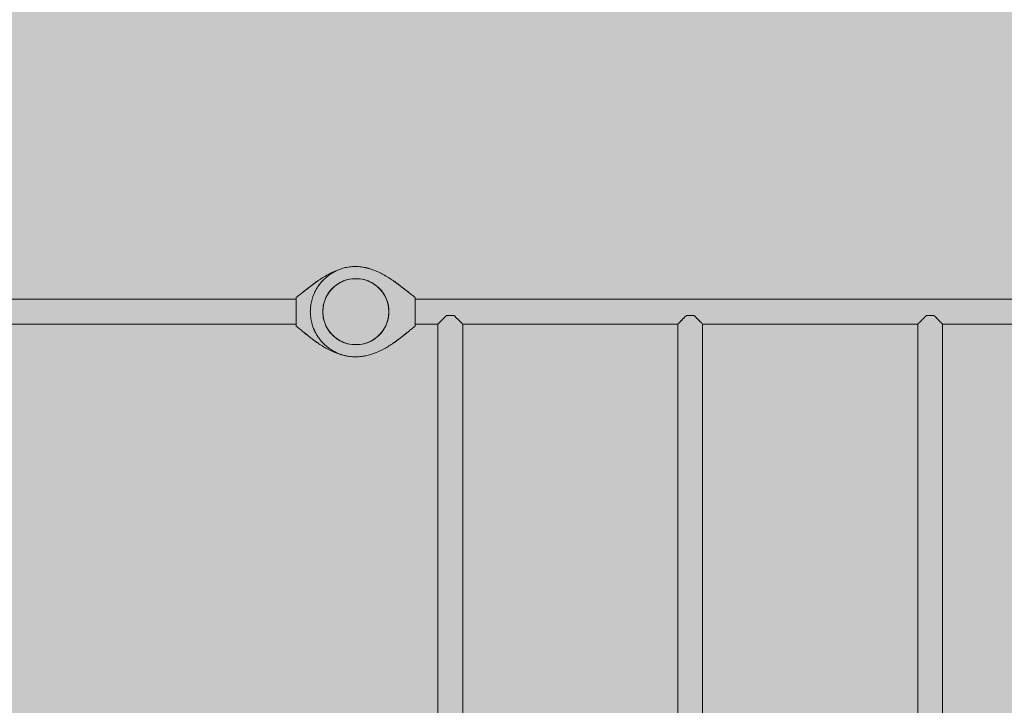
# Model space of a CAD drawing. Units: inches. Extents: x 513 to 661, y -664 to -518.
# Drawn here: x 555 to 561, y -581 to -577 of the extents above; entities that cross this region are included whole.
import ezdxf

# ---------------------------------------------------------------- set-up
doc = ezdxf.new("R2010")
doc.units = ezdxf.units.IN
doc.header["$MEASUREMENT"] = 0
doc.layers.add('_U+0421_U+043B_U+043E_U+0439 1', color=7, linetype='Continuous')

# ---------------------------------------------------------------- blocks, each defined once
blk = doc.blocks.new('block 93')
at = {"layer": '_U+0421_U+043B_U+043E_U+0439 1', "color": 250, "lineweight": 9, "true_color": 0x231f20}
for points in [[(556.9654, -578.7246), (556.9739, -578.7176)], [(556.9739, -578.7176), (556.9824, -578.7105)], [(556.9824, -578.7105), (556.9917, -578.7046)], [(556.9917, -578.7046), (557.001, -578.6987)], [(557.001, -578.6987), (557.011, -578.694)], [(557.011, -578.694), (557.021, -578.6893)], [(557.021, -578.6893), (557.0315, -578.6859)], [(557.0315, -578.6859), (557.042, -578.6825)], [(557.042, -578.6825), (557.0528, -578.6805)], [(557.0528, -578.6805), (557.0636, -578.6784)], [(557.0856, -578.677), (557.0636, -578.6784)], [(557.0856, -578.677), (557.0966, -578.6777)], [(557.0966, -578.6777), (557.1077, -578.6784)], [(557.1077, -578.6784), (557.1185, -578.6805)], [(557.1185, -578.6805), (557.1293, -578.6825)], [(557.1293, -578.6825), (557.1398, -578.6859)], [(557.1398, -578.6859), (557.1503, -578.6893)], [(557.1503, -578.6893), (557.1603, -578.694)], [(557.1603, -578.694), (557.1702, -578.6987)], [(557.1702, -578.6987), (557.1796, -578.7046)], [(557.1796, -578.7046), (557.1889, -578.7105)], [(557.1889, -578.7105), (557.2059, -578.7246)], [(556.9267, -578.7778), (556.9321, -578.7682)], [(556.9321, -578.7682), (556.9374, -578.7585)], [(556.9374, -578.7585), (556.9503, -578.7407)], [(556.9503, -578.7407), (556.9654, -578.7246)], [(557.2059, -578.7246), (557.221, -578.7407)], [(557.221, -578.7407), (557.2274, -578.7496)], [(557.2274, -578.7496), (557.2339, -578.7585)], [(557.2339, -578.7585), (557.2445, -578.7778)], [(556.9118, -578.8306), (556.9131, -578.8197)], [(556.9131, -578.8197), (556.9186, -578.7984)], [(556.9186, -578.7984), (556.9227, -578.7881)], [(556.9227, -578.7881), (556.9267, -578.7778)], [(557.2445, -578.7778), (557.2486, -578.7881)], [(557.2486, -578.7881), (557.2527, -578.7984)], [(557.2527, -578.7984), (557.2581, -578.8197)], [(557.2581, -578.8197), (557.2609, -578.8416)], [(556.9104, -578.8416), (556.9118, -578.8307)], [(556.9104, -578.8636), (556.9104, -578.8416)], [(556.9118, -578.8746), (556.9104, -578.8636)], [(557.2609, -578.8636), (557.2581, -578.8855)], [(557.2609, -578.8416), (557.2609, -578.8636)], [(556.9131, -578.8855), (556.9118, -578.8746)], [(556.9186, -578.9069), (556.9131, -578.8855)], [(556.9227, -578.9171), (556.9186, -578.9069)], [(556.9267, -578.9274), (556.9227, -578.9171)], [(557.2486, -578.9171), (557.2445, -578.9274)], [(557.2527, -578.9069), (557.2486, -578.9171)], [(557.2554, -578.8962), (557.2527, -578.9069)], [(557.2581, -578.8855), (557.2554, -578.8962)], [(556.9321, -578.937), (556.9267, -578.9274)], [(556.9374, -578.9467), (556.9321, -578.9371)], [(556.9438, -578.9556), (556.9374, -578.9467)], [(556.9503, -578.9646), (556.9439, -578.9556)], [(556.9579, -578.9726), (556.9503, -578.9646)], [(556.9654, -578.9806), (556.9579, -578.9726)], [(557.221, -578.9646), (557.2059, -578.9806)], [(557.2339, -578.9467), (557.221, -578.9646)], [(557.2392, -578.9371), (557.2339, -578.9467)], [(557.2445, -578.9274), (557.2392, -578.937)], [(556.9739, -578.9877), (556.9654, -578.9806)], [(556.9824, -578.9947), (556.9739, -578.9877)], [(557.001, -579.0065), (556.9824, -578.9947)], [(557.011, -579.0112), (557.001, -579.0065)], [(557.021, -579.0159), (557.011, -579.0112)], [(557.042, -579.0227), (557.021, -579.0159)], [(557.0636, -579.0268), (557.042, -579.0227)], [(557.0746, -579.0275), (557.0636, -579.0268)], [(557.0856, -579.0282), (557.0746, -579.0275)], [(557.1077, -579.0268), (557.0856, -579.0282)], [(557.1293, -579.0227), (557.1077, -579.0268)], [(557.1503, -579.0159), (557.1293, -579.0227)], [(557.1702, -579.0065), (557.1503, -579.0159)], [(557.1889, -578.9947), (557.1702, -579.0065)], [(557.2059, -578.9806), (557.1889, -578.9947)]]:
    blk.add_lwpolyline(points, dxfattribs=at)
blk = doc.blocks.new('block 98')
at = {"layer": '_U+0421_U+043B_U+043E_U+0439 1', "color": 250, "lineweight": 9, "true_color": 0x231f20}
for points in [[(556.7699, -578.7868), (549.9996, -578.7868)], [(556.7699, -578.9185), (549.9996, -578.9185)]]:
    blk.add_lwpolyline(points, dxfattribs=at)
blk = doc.blocks.new('block 103')
at = {"layer": '_U+0421_U+043B_U+043E_U+0439 1', "color": 250, "lineweight": 9, "true_color": 0x231f20}
for points in [[(557.0847, -578.6132), (557.0856, -578.6132)], [(557.0856, -578.6132), (557.0934, -578.6133)], [(557.0934, -578.6133), (557.1011, -578.6136)], [(556.9181, -578.6675), (556.9247, -578.6636)], [(556.9247, -578.6636), (556.9314, -578.6597)], [(556.9314, -578.6597), (556.9382, -578.656)], [(556.9382, -578.656), (556.9451, -578.6523)], [(556.9451, -578.6523), (556.952, -578.6488)], [(556.952, -578.6488), (556.959, -578.6453)], [(556.959, -578.6453), (556.9661, -578.642)], [(556.9661, -578.642), (556.9732, -578.6388)], [(556.9732, -578.6388), (556.9803, -578.6358)], [(556.9803, -578.6358), (556.9876, -578.6329)], [(556.9876, -578.6329), (556.9949, -578.6302)], [(556.9949, -578.6302), (556.995, -578.6302)], [(557.1011, -578.6136), (557.1087, -578.6142)], [(557.1011, -578.6136), (557.1087, -578.6142)], [(557.1011, -578.6136), (557.1087, -578.6142)], [(557.1087, -578.6142), (557.1162, -578.6151)], [(557.1087, -578.6142), (557.1162, -578.6151)], [(557.1162, -578.6151), (557.1237, -578.6162)], [(557.1237, -578.6162), (557.1311, -578.6175)], [(557.1311, -578.6175), (557.1384, -578.619)], [(557.1384, -578.619), (557.1457, -578.6208)], [(557.1384, -578.619), (557.1457, -578.6208)], [(557.1384, -578.619), (557.1457, -578.6208)], [(557.1457, -578.6208), (557.1528, -578.6227)], [(557.1457, -578.6208), (557.1528, -578.6227)], [(557.1528, -578.6227), (557.1599, -578.6249)], [(557.1599, -578.6249), (557.1669, -578.6273)], [(557.1599, -578.6249), (557.1669, -578.6273)], [(557.1599, -578.6249), (557.1669, -578.6273)], [(557.1669, -578.6273), (557.1737, -578.6299)], [(557.1669, -578.6273), (557.1737, -578.6299)], [(557.1737, -578.6299), (557.1743, -578.6302)], [(557.1737, -578.6299), (557.1743, -578.6302)], [(556.8036, -578.7503), (556.856, -578.7095)], [(556.8503, -578.7138), (556.8342, -578.7261)], [(556.8503, -578.7138), (556.8448, -578.7179)], [(556.856, -578.7095), (556.8503, -578.7138)], [(556.856, -578.7095), (556.8677, -578.7009)], [(556.856, -578.7095), (556.8588, -578.7075)], [(556.8663, -578.702), (556.8588, -578.7075)], [(556.8588, -578.7075), (556.8622, -578.7049)], [(556.8618, -578.7052), (556.8588, -578.7075)], [(556.8618, -578.7052), (556.8622, -578.7049)], [(556.8663, -578.702), (556.8622, -578.7049)], [(556.8677, -578.7009), (556.8663, -578.702)], [(556.8677, -578.7009), (556.8663, -578.702)], [(556.8677, -578.7009), (556.886, -578.6881)], [(556.8677, -578.7009), (556.8692, -578.6998)], [(556.8677, -578.7009), (556.8692, -578.6998)], [(556.8719, -578.6979), (556.8692, -578.6998)], [(556.8692, -578.6998), (556.8719, -578.6979)], [(556.8762, -578.6949), (556.8719, -578.6979)], [(556.8719, -578.6979), (556.874, -578.6965)], [(556.8737, -578.6966), (556.8719, -578.6979)], [(556.8737, -578.6966), (556.874, -578.6965)], [(556.874, -578.6965), (556.875, -578.6958)], [(556.875, -578.6958), (556.874, -578.6965)], [(556.8778, -578.6938), (556.8762, -578.6949)], [(556.879, -578.693), (556.8778, -578.6938)], [(556.879, -578.693), (556.8798, -578.6924)], [(556.8803, -578.692), (556.8798, -578.6924)], [(556.8798, -578.6924), (556.8803, -578.692)], [(556.8798, -578.6924), (556.88, -578.6922)], [(556.8798, -578.6924), (556.8798, -578.6924)], [(556.8798, -578.6924), (556.8798, -578.6924)], [(556.8798, -578.6924), (556.8798, -578.6924)], [(556.8798, -578.6924), (556.8798, -578.6924)], [(556.886, -578.6881), (556.8803, -578.692)], [(556.886, -578.6881), (556.8803, -578.692)], [(556.886, -578.6881), (556.8805, -578.6919)], [(556.886, -578.6881), (556.8922, -578.6839)], [(556.8922, -578.6839), (556.8986, -578.6797)], [(556.8986, -578.6797), (556.905, -578.6756)], [(556.905, -578.6756), (556.9115, -578.6715)], [(556.9115, -578.6715), (556.9181, -578.6675)], [(556.7776, -578.7707), (556.7816, -578.7676)], [(556.7816, -578.7676), (556.7858, -578.7644)], [(556.7858, -578.7644), (556.79, -578.761)], [(556.79, -578.761), (556.7944, -578.7576)], [(556.7944, -578.7576), (556.7989, -578.754)], [(556.7989, -578.754), (556.8036, -578.7503)], [(556.7989, -578.754), (556.8027, -578.751)], [(556.8027, -578.751), (556.8029, -578.7508)], [(556.8027, -578.751), (556.8028, -578.7509)], [(556.8056, -578.7487), (556.8029, -578.7508)], [(556.8056, -578.7487), (556.8036, -578.7503)], [(556.8056, -578.7487), (556.8088, -578.7462)], [(556.8056, -578.7487), (556.8088, -578.7462)], [(556.8083, -578.7465), (556.8056, -578.7487)], [(556.8083, -578.7465), (556.8093, -578.7458)], [(556.8134, -578.7425), (556.8088, -578.7462)], [(556.8088, -578.7462), (556.8134, -578.7425)], [(556.8234, -578.7345), (556.8134, -578.7425)], [(556.8183, -578.7386), (556.8134, -578.7425)], [(556.8182, -578.7387), (556.8134, -578.7425)], [(556.8182, -578.7387), (556.8184, -578.7385)], [(556.8184, -578.7385), (556.8183, -578.7386)], [(556.8184, -578.7385), (556.8234, -578.7345)], [(556.8197, -578.7375), (556.8233, -578.7347)], [(556.8233, -578.7347), (556.8234, -578.7345)], [(556.834, -578.7262), (556.8234, -578.7345)], [(556.8234, -578.7345), (556.8287, -578.7304)], [(556.8285, -578.7306), (556.8234, -578.7345)], [(556.8285, -578.7306), (556.8287, -578.7304)], [(556.834, -578.7262), (556.8287, -578.7304)], [(556.8338, -578.7264), (556.8287, -578.7304)], [(556.8338, -578.7264), (556.8342, -578.7261)], [(556.8342, -578.7261), (556.8395, -578.722)], [(556.8392, -578.7223), (556.8342, -578.7261)], [(556.8342, -578.7261), (556.8342, -578.7261)], [(556.8392, -578.7223), (556.8395, -578.722)], [(556.8395, -578.722), (556.8448, -578.7179)], [(556.8447, -578.718), (556.8395, -578.722)], [(556.8447, -578.718), (556.8448, -578.7179)], [(556.7699, -578.7764), (556.7737, -578.7736)], [(556.7699, -578.7764), (556.7699, -578.9287)], [(556.7737, -578.7736), (556.7776, -578.7707)], [(556.7742, -578.9322), (556.7699, -578.9287)], [(556.7785, -578.9358), (556.7742, -578.9322)], [(556.7829, -578.9395), (556.7785, -578.9358)], [(556.7874, -578.9433), (556.7829, -578.9395)], [(556.792, -578.9472), (556.7874, -578.9433)], [(556.7967, -578.9512), (556.792, -578.9472)], [(556.8015, -578.9552), (556.7967, -578.9512)], [(556.8113, -578.9634), (556.8015, -578.9552)], [(556.8015, -578.9552), (556.8061, -578.9591)], [(556.8015, -578.9552), (556.8061, -578.9591)], [(556.8084, -578.961), (556.8061, -578.9591)], [(556.8084, -578.961), (556.8061, -578.9591)], [(556.8064, -578.9593), (556.8061, -578.9591)], [(556.8064, -578.9593), (556.8084, -578.961)], [(556.8113, -578.9634), (556.8084, -578.961)], [(556.8267, -578.976), (556.8113, -578.9634)], [(556.8113, -578.9634), (556.8116, -578.9636)], [(556.8161, -578.9673), (556.8116, -578.9636)], [(556.8185, -578.9693), (556.8116, -578.9636)], [(556.8186, -578.9693), (556.8161, -578.9673)], [(556.8164, -578.9675), (556.8161, -578.9673)], [(556.8164, -578.9675), (556.8186, -578.9693)], [(556.8164, -578.9675), (556.8184, -578.9692)], [(556.8185, -578.9692), (556.8164, -578.9675)], [(556.8186, -578.9693), (556.8186, -578.9693)], [(556.8186, -578.9693), (556.8254, -578.9749)], [(556.8186, -578.9693), (556.8186, -578.9693)], [(556.821, -578.9713), (556.8186, -578.9693)], [(556.8215, -578.9717), (556.8194, -578.97)], [(556.8254, -578.9749), (556.821, -578.9713)], [(556.8215, -578.9717), (556.8267, -578.976)], [(556.8254, -578.9749), (556.8267, -578.976)], [(556.8267, -578.976), (556.8254, -578.9749)], [(556.832, -578.9802), (556.8267, -578.976)], [(556.8374, -578.9845), (556.832, -578.9802)], [(556.8429, -578.9888), (556.8374, -578.9845)], [(556.8484, -578.993), (556.8429, -578.9888)], [(556.8461, -578.9913), (556.8429, -578.9888)], [(556.8429, -578.9888), (556.8461, -578.9913)], [(556.8461, -578.9913), (556.8484, -578.993)], [(556.8484, -578.993), (556.8461, -578.9913)], [(556.854, -578.9973), (556.8484, -578.993)], [(556.8655, -579.0058), (556.854, -578.9973)], [(556.854, -578.9973), (556.8555, -578.9984)], [(556.8555, -578.9984), (556.8635, -579.0043)], [(556.8597, -579.0016), (556.8555, -578.9984)], [(556.8635, -579.0043), (556.8597, -579.0016)], [(556.8597, -579.0016), (556.8597, -579.0016)], [(556.8597, -579.0016), (556.8635, -579.0043)], [(556.8635, -579.0043), (556.8655, -579.0058)], [(556.8655, -579.0058), (556.8635, -579.0043)], [(556.8714, -579.0101), (556.8655, -579.0058)], [(556.8679, -579.0076), (556.8655, -579.0058)], [(556.8679, -579.0076), (556.87, -579.0091)], [(556.8714, -579.0101), (556.87, -579.0091)], [(556.8833, -579.0184), (556.8714, -579.0101)], [(556.8714, -579.0101), (556.875, -579.0126)], [(556.8714, -579.0101), (556.875, -579.0126)], [(556.875, -579.0126), (556.8785, -579.015)], [(556.8785, -579.0151), (556.8797, -579.0159)], [(556.8785, -579.0151), (556.8785, -579.0151)], [(556.8797, -579.0159), (556.8806, -579.0165)], [(556.8833, -579.0184), (556.8806, -579.0165)], [(556.8894, -579.0225), (556.8833, -579.0184)], [(556.8955, -579.0266), (556.8894, -579.0225)], [(556.9018, -579.0306), (556.8955, -579.0266)], [(556.9081, -579.0345), (556.9018, -579.0306)], [(556.9144, -579.0384), (556.9081, -579.0345)], [(556.9209, -579.0422), (556.9144, -579.0384)], [(556.9274, -579.0459), (556.9209, -579.0422)], [(556.9339, -579.0495), (556.9274, -579.0459)], [(556.9406, -579.053), (556.9339, -579.0495)], [(556.9473, -579.0564), (556.9406, -579.053)], [(556.954, -579.0597), (556.9473, -579.0564)], [(556.9609, -579.0629), (556.954, -579.0597)], [(556.9678, -579.0659), (556.9609, -579.0629)], [(556.9747, -579.0688), (556.9678, -579.0659)], [(556.9817, -579.0716), (556.9747, -579.0688)], [(556.9888, -579.0742), (556.9817, -579.0716)], [(556.9959, -579.0767), (556.9888, -579.0742)], [(557.0031, -579.079), (556.9959, -579.0767)], [(557.0104, -579.0812), (557.0031, -579.079)], [(557.0176, -579.0832), (557.0104, -579.0812)], [(557.025, -579.085), (557.0176, -579.0832)], [(557.0324, -579.0866), (557.025, -579.085)], [(557.0343, -579.0869), (557.0324, -579.0866)], [(557.0856, -579.0921), (557.0847, -579.0921)], [(557.0934, -579.092), (557.0856, -579.0921)], [(557.1011, -579.0916), (557.0934, -579.092)], [(557.1087, -579.091), (557.1011, -579.0916)], [(557.1087, -579.091), (557.1011, -579.0916)], [(557.1162, -579.0901), (557.1087, -579.091)], [(557.1162, -579.0901), (557.1087, -579.091)], [(557.1162, -579.0901), (557.1087, -579.091)], [(557.1237, -579.0891), (557.1162, -579.0901)], [(557.1311, -579.0878), (557.1237, -579.0891)], [(557.135, -579.0869), (557.1311, -579.0878)]]:
    blk.add_lwpolyline(points, dxfattribs=at)
blk = doc.blocks.new('block 105')
at = {"layer": '_U+0421_U+043B_U+043E_U+0439 1', "color": 250, "lineweight": 9, "true_color": 0x231f20}
for points in [[(556.875, -578.6927), (556.875, -578.6924)], [(556.8798, -578.6924), (556.875, -578.6924)], [(556.875, -578.6933), (556.875, -578.6927)], [(556.875, -578.6943), (556.875, -578.6933)], [(556.875, -578.6955), (556.875, -578.6943)], [(556.875, -578.6958), (556.875, -578.6955)]]:
    blk.add_lwpolyline(points, dxfattribs=at)
blk = doc.blocks.new('block 106')
at = {"layer": '_U+0421_U+043B_U+043E_U+0439 1', "color": 250, "lineweight": 9, "true_color": 0x231f20}
for points in [[(556.875, -579.0136), (556.875, -579.0126)], [(556.875, -579.0148), (556.875, -579.0136)], [(556.875, -579.0157), (556.875, -579.0148)], [(556.875, -579.0163), (556.875, -579.0157)], [(556.875, -579.0166), (556.875, -579.0163)], [(556.8807, -579.0166), (556.875, -579.0166)]]:
    blk.add_lwpolyline(points, dxfattribs=at)
blk = doc.blocks.new('block 139')
at = {"layer": '_U+0421_U+043B_U+043E_U+0439 1', "color": 250, "lineweight": 9, "true_color": 0x231f20}
for points in [[(557.2886, -579.0166), (557.2944, -579.0166)], [(557.2944, -579.0136), (557.2944, -579.0126)], [(557.2944, -579.0148), (557.2944, -579.0136)], [(557.2944, -579.0157), (557.2944, -579.0148)], [(557.2944, -579.0163), (557.2944, -579.0157)], [(557.2944, -579.0166), (557.2944, -579.0163)]]:
    blk.add_lwpolyline(points, dxfattribs=at)
blk = doc.blocks.new('block 155')
at = {"layer": '_U+0421_U+043B_U+043E_U+0439 1', "color": 250, "lineweight": 9, "true_color": 0x231f20}
for points in [[(564.1394, -578.7868), (557.3994, -578.7868)], [(557.5584, -578.8807), (557.5657, -578.8733)], [(557.5657, -578.8733), (557.5661, -578.873)], [(557.5661, -578.873), (557.5665, -578.8726)], [(557.6068, -578.873), (557.6064, -578.8726)], [(557.6071, -578.8733), (557.6068, -578.873)], [(557.6144, -578.8806), (557.6071, -578.8733)], [(558.8365, -578.8747), (558.8382, -578.873)], [(558.8382, -578.873), (558.8386, -578.8726)], [(558.8789, -578.873), (558.8785, -578.8726)], [(558.8806, -578.8747), (558.8789, -578.873)], [(560.1072, -578.876), (560.1103, -578.873)], [(560.1103, -578.873), (560.1107, -578.8726)], [(560.151, -578.873), (560.1506, -578.8726)], [(560.1541, -578.8761), (560.151, -578.873)], [(557.5206, -578.9185), (557.3994, -578.9185)], [(557.5206, -578.9185), (557.5211, -578.918)], [(557.5211, -578.918), (557.5226, -578.9165)], [(557.5211, -578.918), (557.5211, -578.918)], [(557.5226, -578.9164), (557.5251, -578.9139)], [(557.5226, -578.9164), (557.5226, -578.9164)], [(557.5226, -578.9165), (557.5226, -578.9164)], [(557.5251, -578.9139), (557.5252, -578.9139)], [(557.5252, -578.9138), (557.5286, -578.9105)], [(557.5252, -578.9139), (557.5252, -578.9138)], [(557.5286, -578.9105), (557.5287, -578.9104)], [(557.5287, -578.9103), (557.533, -578.9061)], [(557.5287, -578.9104), (557.5287, -578.9103)], [(557.533, -578.9061), (557.5331, -578.9059)], [(557.5331, -578.9059), (557.5382, -578.9008)], [(557.5331, -578.9059), (557.5331, -578.9059)], [(557.5382, -578.9008), (557.5384, -578.9007)], [(557.5384, -578.9006), (557.5442, -578.8948)], [(557.5384, -578.9007), (557.5384, -578.9006)], [(557.5442, -578.8948), (557.5444, -578.8946)], [(557.5444, -578.8946), (557.5509, -578.8882)], [(557.5444, -578.8946), (557.5444, -578.8946)], [(557.5509, -578.8882), (557.5511, -578.8879)], [(557.5511, -578.8879), (557.5581, -578.881)], [(557.5511, -578.8879), (557.5511, -578.8879)], [(557.5581, -578.881), (557.5584, -578.8807)], [(557.5584, -578.8807), (557.5584, -578.8807)], [(557.6145, -578.8807), (557.6144, -578.8806)], [(557.6148, -578.881), (557.6145, -578.8807)], [(557.6217, -578.8879), (557.6148, -578.881)], [(557.6217, -578.8879), (557.6217, -578.8879)], [(557.622, -578.8882), (557.6217, -578.8879)], [(557.6284, -578.8946), (557.622, -578.8882)], [(557.6284, -578.8946), (557.6284, -578.8946)], [(557.6287, -578.8949), (557.6284, -578.8946)], [(557.6344, -578.9006), (557.6287, -578.8949)], [(557.6344, -578.9006), (557.6344, -578.9006)], [(557.6347, -578.9009), (557.6344, -578.9006)], [(557.6397, -578.9059), (557.6347, -578.9009)], [(557.6397, -578.9059), (557.6397, -578.9059)], [(557.6399, -578.9061), (557.6397, -578.9059)], [(557.6441, -578.9103), (557.6399, -578.9061)], [(557.6441, -578.9103), (557.6441, -578.9103)], [(557.6443, -578.9105), (557.6441, -578.9103)], [(557.6476, -578.9138), (557.6443, -578.9105)], [(557.6477, -578.9138), (557.6476, -578.9138)], [(557.6478, -578.914), (557.6477, -578.9138)], [(557.6502, -578.9164), (557.6478, -578.914)], [(557.6502, -578.9164), (557.6502, -578.9164)], [(557.6503, -578.9165), (557.6502, -578.9164)], [(557.6517, -578.9179), (557.6503, -578.9165)], [(557.6518, -578.918), (557.6517, -578.9179)], [(557.6518, -578.918), (557.6518, -578.918)], [(557.6523, -578.9185), (557.6518, -578.918)], [(558.7927, -578.9185), (557.6523, -578.9185)], [(558.7927, -578.9185), (558.7931, -578.9181)], [(558.7931, -578.9181), (558.7932, -578.918)], [(558.7932, -578.918), (558.7944, -578.9167)], [(558.7944, -578.9167), (558.7947, -578.9164)], [(558.7947, -578.9164), (558.7967, -578.9144)], [(558.7947, -578.9164), (558.7947, -578.9164)], [(558.7967, -578.9144), (558.7973, -578.9139)], [(558.7973, -578.9138), (558.8001, -578.9111)], [(558.7973, -578.9139), (558.7973, -578.9138)], [(558.8001, -578.9111), (558.8008, -578.9104)], [(558.8008, -578.9103), (558.8043, -578.9068)], [(558.8008, -578.9104), (558.8008, -578.9103)], [(558.8043, -578.9068), (558.8052, -578.9059)], [(558.8052, -578.9059), (558.8094, -578.9018)], [(558.8052, -578.9059), (558.8052, -578.9059)], [(558.8094, -578.9018), (558.8105, -578.9006)], [(558.8105, -578.9006), (558.8152, -578.8959)], [(558.8105, -578.9006), (558.8105, -578.9006)], [(558.8152, -578.8959), (558.8165, -578.8946)], [(558.8165, -578.8946), (558.8218, -578.8894)], [(558.8165, -578.8946), (558.8165, -578.8946)], [(558.8218, -578.8894), (558.8232, -578.8879)], [(558.8232, -578.8879), (558.8289, -578.8822)], [(558.8232, -578.8879), (558.8232, -578.8879)], [(558.8289, -578.8822), (558.8305, -578.8807)], [(558.8305, -578.8807), (558.8365, -578.8747)], [(558.8305, -578.8807), (558.8305, -578.8807)], [(558.8866, -578.8806), (558.8806, -578.8747)], [(558.8866, -578.8807), (558.8866, -578.8806)], [(558.8882, -578.8823), (558.8866, -578.8807)], [(558.8938, -578.8879), (558.8882, -578.8823)], [(558.8938, -578.8879), (558.8938, -578.8879)], [(558.8953, -578.8894), (558.8938, -578.8879)], [(558.9005, -578.8946), (558.8953, -578.8894)], [(558.9005, -578.8946), (558.9005, -578.8946)], [(558.9019, -578.896), (558.9005, -578.8946)], [(558.9065, -578.9006), (558.9019, -578.896)], [(558.9065, -578.9006), (558.9065, -578.9006)], [(558.9077, -578.9018), (558.9065, -578.9006)], [(558.9118, -578.9059), (558.9077, -578.9018)], [(558.9118, -578.9059), (558.9118, -578.9059)], [(558.9128, -578.9069), (558.9118, -578.9059)], [(558.9162, -578.9103), (558.9128, -578.9069)], [(558.9162, -578.9103), (558.9162, -578.9103)], [(558.917, -578.9111), (558.9162, -578.9103)], [(558.9197, -578.9138), (558.917, -578.9111)], [(558.9198, -578.9138), (558.9197, -578.9138)], [(558.9203, -578.9144), (558.9198, -578.9138)], [(558.9223, -578.9164), (558.9203, -578.9144)], [(558.9223, -578.9164), (558.9223, -578.9164)], [(558.9227, -578.9168), (558.9223, -578.9164)], [(558.9238, -578.9179), (558.9227, -578.9168)], [(558.9239, -578.918), (558.9238, -578.9179)], [(558.924, -578.9181), (558.9239, -578.918)], [(558.9244, -578.9185), (558.924, -578.9181)], [(560.0648, -578.9185), (558.9244, -578.9185)], [(560.0648, -578.9185), (560.0651, -578.9182)], [(560.0651, -578.9182), (560.0653, -578.918)], [(560.0653, -578.918), (560.0662, -578.917)], [(560.0662, -578.917), (560.0668, -578.9164)], [(560.0668, -578.9164), (560.0684, -578.9148)], [(560.0668, -578.9164), (560.0668, -578.9164)], [(560.0684, -578.9148), (560.0694, -578.9139)], [(560.0694, -578.9138), (560.0715, -578.9117)], [(560.0694, -578.9139), (560.0694, -578.9138)], [(560.0715, -578.9117), (560.0729, -578.9104)], [(560.0729, -578.9103), (560.0756, -578.9076)], [(560.0729, -578.9104), (560.0729, -578.9103)], [(560.0756, -578.9076), (560.0773, -578.9059)], [(560.0773, -578.9059), (560.0774, -578.9059)], [(560.0774, -578.9059), (560.0806, -578.9027)], [(560.0806, -578.9027), (560.0826, -578.9006)], [(560.0826, -578.9006), (560.0863, -578.897)], [(560.0826, -578.9006), (560.0826, -578.9006)], [(560.0863, -578.897), (560.0886, -578.8946)], [(560.0886, -578.8946), (560.0887, -578.8946)], [(560.0887, -578.8946), (560.0927, -578.8905)], [(560.0927, -578.8905), (560.0953, -578.8879)], [(560.0953, -578.8879), (560.0997, -578.8835)], [(560.0953, -578.8879), (560.0953, -578.8879)], [(560.0997, -578.8835), (560.1026, -578.8807)], [(560.1026, -578.8807), (560.1072, -578.876)], [(560.1026, -578.8807), (560.1026, -578.8807)], [(560.1587, -578.8806), (560.1541, -578.8761)], [(560.1587, -578.8807), (560.1587, -578.8806)], [(560.1616, -578.8836), (560.1587, -578.8807)], [(560.1659, -578.8879), (560.1616, -578.8836)], [(560.1659, -578.8879), (560.1659, -578.8879)], [(560.1686, -578.8906), (560.1659, -578.8879)], [(560.1726, -578.8946), (560.1686, -578.8906)], [(560.1726, -578.8946), (560.1726, -578.8946)], [(560.1751, -578.897), (560.1726, -578.8946)], [(560.1786, -578.9006), (560.1751, -578.897)], [(560.1786, -578.9006), (560.1786, -578.9006)], [(560.1808, -578.9028), (560.1786, -578.9006)], [(560.1839, -578.9059), (560.1808, -578.9028)], [(560.1839, -578.9059), (560.1839, -578.9059)], [(560.1857, -578.9077), (560.1839, -578.9059)], [(560.1883, -578.9103), (560.1857, -578.9077)], [(560.1883, -578.9103), (560.1883, -578.9103)], [(560.1898, -578.9118), (560.1883, -578.9103)], [(560.1918, -578.9138), (560.1898, -578.9118)], [(560.1919, -578.9138), (560.1918, -578.9138)], [(560.1929, -578.9149), (560.1919, -578.9138)], [(560.1944, -578.9164), (560.1929, -578.9149)], [(560.1944, -578.9164), (560.1944, -578.9164)], [(560.195, -578.917), (560.1944, -578.9164)], [(560.1959, -578.9179), (560.195, -578.917)], [(560.196, -578.918), (560.1959, -578.9179)], [(560.1962, -578.9182), (560.196, -578.918)], [(560.1965, -578.9185), (560.1962, -578.9182)], [(561.3369, -578.9185), (560.1965, -578.9185)]]:
    blk.add_lwpolyline(points, dxfattribs=at)
blk = doc.blocks.new('block 156')
at = {"layer": '_U+0421_U+043B_U+043E_U+0439 1', "color": 250, "lineweight": 9, "true_color": 0x231f20}
for points in [[(557.076, -578.6133), (557.0683, -578.6136)], [(557.0837, -578.6132), (557.076, -578.6133)], [(557.0915, -578.6133), (557.0837, -578.6132)], [(557.0992, -578.6137), (557.0915, -578.6133)], [(556.9389, -578.662), (556.9332, -578.6664)], [(556.9447, -578.6577), (556.9389, -578.662)], [(556.9506, -578.6536), (556.9447, -578.6577)], [(556.9567, -578.6496), (556.9506, -578.6536)], [(556.9629, -578.6459), (556.9567, -578.6496)], [(556.9692, -578.6423), (556.9629, -578.6459)], [(556.9757, -578.6389), (556.9692, -578.6423)], [(556.9822, -578.6357), (556.9757, -578.6389)], [(556.9889, -578.6327), (556.9822, -578.6357)], [(556.9956, -578.6299), (556.9889, -578.6327)], [(557.0025, -578.6273), (556.9956, -578.6299)], [(557.0095, -578.6249), (557.0025, -578.6273)], [(557.0165, -578.6227), (557.0095, -578.6249)], [(557.0237, -578.6208), (557.0165, -578.6227)], [(557.0309, -578.619), (557.0237, -578.6208)], [(557.0382, -578.6175), (557.0309, -578.619)], [(557.0456, -578.6162), (557.0382, -578.6175)], [(557.0531, -578.6151), (557.0456, -578.6162)], [(557.0607, -578.6142), (557.0531, -578.6151)], [(557.0683, -578.6136), (557.0607, -578.6142)], [(557.1069, -578.6143), (557.0992, -578.6137)], [(557.1146, -578.6152), (557.1069, -578.6143)], [(557.1222, -578.6164), (557.1146, -578.6152)], [(557.1298, -578.6177), (557.1222, -578.6164)], [(557.1374, -578.6193), (557.1298, -578.6177)], [(557.1449, -578.6211), (557.1374, -578.6193)], [(557.1524, -578.6231), (557.1449, -578.6211)], [(557.1598, -578.6253), (557.1524, -578.6231)], [(557.1672, -578.6277), (557.1598, -578.6253)], [(557.1745, -578.6302), (557.1672, -578.6277)], [(557.1818, -578.6329), (557.1745, -578.6302)], [(557.189, -578.6358), (557.1818, -578.6329)], [(557.1962, -578.6388), (557.189, -578.6358)], [(557.2033, -578.642), (557.1962, -578.6388)], [(557.2103, -578.6453), (557.2033, -578.642)], [(557.2173, -578.6488), (557.2103, -578.6453)], [(557.2243, -578.6523), (557.2173, -578.6488)], [(557.2311, -578.656), (557.2243, -578.6523)], [(557.2379, -578.6597), (557.2311, -578.656)], [(557.2446, -578.6636), (557.2379, -578.6597)], [(557.2513, -578.6675), (557.2446, -578.6636)], [(556.8975, -578.7021), (556.8847, -578.7195)], [(556.8847, -578.7195), (556.887, -578.7162)], [(556.887, -578.7162), (556.8885, -578.7141)], [(556.8881, -578.7146), (556.887, -578.7162)], [(556.8899, -578.7121), (556.8881, -578.7146)], [(556.8885, -578.7141), (556.8904, -578.7114)], [(556.8888, -578.7136), (556.8885, -578.7141)], [(556.8931, -578.7078), (556.8888, -578.7136)], [(556.8918, -578.7095), (556.8899, -578.7121)], [(556.8904, -578.7114), (556.893, -578.7079)], [(556.8932, -578.7076), (556.8918, -578.7095)], [(556.893, -578.7079), (556.8945, -578.706)], [(556.8946, -578.7058), (556.8931, -578.7078)], [(556.8947, -578.7056), (556.8932, -578.7076)], [(556.8975, -578.7021), (556.8947, -578.7056)], [(556.9022, -578.6966), (556.8975, -578.7021)], [(556.9004, -578.6987), (556.8975, -578.7021)], [(556.9004, -578.6987), (556.9007, -578.6983)], [(556.9022, -578.6966), (556.9007, -578.6983)], [(556.9007, -578.6983), (556.9009, -578.6981)], [(556.9022, -578.6966), (556.9009, -578.6981)], [(556.907, -578.6912), (556.9022, -578.6966)], [(556.9022, -578.6966), (556.9038, -578.6947)], [(556.9038, -578.6947), (556.9022, -578.6966)], [(556.9057, -578.6926), (556.9038, -578.6947)], [(556.9038, -578.6947), (556.9057, -578.6926)], [(556.907, -578.6912), (556.9057, -578.6926)], [(556.907, -578.6912), (556.9057, -578.6926)], [(556.9119, -578.6859), (556.907, -578.6912)], [(556.9076, -578.6904), (556.907, -578.6912)], [(556.9081, -578.6899), (556.9076, -578.6904)], [(556.9076, -578.6904), (556.9081, -578.6899)], [(556.9119, -578.6859), (556.9081, -578.6899)], [(556.9119, -578.6859), (556.9081, -578.6899)], [(556.917, -578.6808), (556.9119, -578.6859)], [(556.9222, -578.6759), (556.917, -578.6808)], [(556.9276, -578.6711), (556.9222, -578.6759)], [(556.9332, -578.6664), (556.9276, -578.6711)], [(557.2579, -578.6715), (557.2513, -578.6675)], [(557.2644, -578.6756), (557.2579, -578.6715)], [(557.2708, -578.6797), (557.2644, -578.6756)], [(557.2771, -578.6839), (557.2708, -578.6797)], [(557.2834, -578.6881), (557.2771, -578.6839)], [(557.3016, -578.7009), (557.2834, -578.6881)], [(557.2834, -578.6881), (557.2888, -578.6919)], [(557.2888, -578.6919), (557.289, -578.692)], [(557.289, -578.692), (557.2888, -578.6919)], [(557.289, -578.692), (557.2895, -578.6924)], [(557.2895, -578.6924), (557.289, -578.692)], [(557.2904, -578.693), (557.2895, -578.6924)], [(557.2896, -578.6924), (557.2895, -578.6924)], [(557.2904, -578.693), (557.2916, -578.6938)], [(557.2916, -578.6938), (557.2932, -578.6949)], [(557.2932, -578.6949), (557.2974, -578.6979)], [(557.2954, -578.6965), (557.2944, -578.6958)], [(557.2956, -578.6966), (557.2944, -578.6958)], [(557.2974, -578.6979), (557.2954, -578.6965)], [(557.2956, -578.6966), (557.3016, -578.7009)], [(557.3001, -578.6998), (557.2974, -578.6979)], [(557.2974, -578.6979), (557.3001, -578.6998)], [(557.3016, -578.7009), (557.3001, -578.6998)], [(557.3016, -578.7009), (557.3001, -578.6998)], [(557.3133, -578.7095), (557.3016, -578.7009)], [(557.3016, -578.7009), (557.3031, -578.702)], [(557.3016, -578.7009), (557.3031, -578.702)], [(557.3016, -578.7009), (557.3031, -578.702)], [(557.3075, -578.7052), (557.3016, -578.7009)], [(557.3031, -578.702), (557.3071, -578.7049)], [(557.3031, -578.702), (557.3106, -578.7075)], [(557.3106, -578.7075), (557.3071, -578.7049)], [(557.3075, -578.7052), (557.3133, -578.7095)], [(557.3106, -578.7075), (557.3133, -578.7095)], [(557.3133, -578.7095), (557.3106, -578.7075)], [(557.3658, -578.7503), (557.3133, -578.7095)], [(557.3148, -578.7106), (557.3133, -578.7095)], [(557.3133, -578.7095), (557.3148, -578.7106)], [(557.3148, -578.7106), (557.3191, -578.7138)], [(557.3148, -578.7106), (557.3191, -578.7138)], [(557.3191, -578.7138), (557.3352, -578.7261)], [(557.3191, -578.7138), (557.3245, -578.7179)], [(556.861, -578.7645), (556.8584, -578.7714)], [(556.8584, -578.7714), (556.8608, -578.765)], [(556.8638, -578.7578), (556.861, -578.7645)], [(556.861, -578.7645), (556.8617, -578.763)], [(556.8619, -578.7623), (556.8617, -578.763)], [(556.8668, -578.7511), (556.8638, -578.7578)], [(556.87, -578.7446), (556.8668, -578.7511)], [(556.8668, -578.7511), (556.8669, -578.7509)], [(556.8675, -578.7496), (556.8669, -578.7509)], [(556.87, -578.7445), (556.8698, -578.7449)], [(556.8734, -578.7381), (556.87, -578.7446)], [(556.87, -578.7446), (556.8734, -578.7381)], [(556.87, -578.7445), (556.871, -578.7426)], [(556.877, -578.7318), (556.8734, -578.7381)], [(556.8734, -578.7381), (556.8753, -578.7347)], [(556.8752, -578.7349), (556.8734, -578.7381)], [(556.877, -578.7318), (556.8752, -578.7349)], [(556.877, -578.7318), (556.8753, -578.7347)], [(556.8753, -578.7347), (556.8753, -578.7347)], [(556.8807, -578.7256), (556.877, -578.7318)], [(556.877, -578.7318), (556.8807, -578.7256)], [(556.877, -578.7318), (556.8778, -578.7305)], [(556.8807, -578.7256), (556.8778, -578.7305)], [(556.8847, -578.7195), (556.8807, -578.7256)], [(556.8816, -578.7243), (556.8807, -578.7256)], [(557.3299, -578.722), (557.3245, -578.7179)], [(557.3247, -578.718), (557.3245, -578.7179)], [(557.3247, -578.718), (557.3299, -578.722)], [(557.3351, -578.7261), (557.3299, -578.722)], [(557.3302, -578.7223), (557.3299, -578.722)], [(557.3356, -578.7264), (557.3302, -578.7223)], [(557.3351, -578.7261), (557.3352, -578.7261)], [(557.3355, -578.7264), (557.3406, -578.7304)], [(557.3355, -578.7264), (557.3459, -578.7345)], [(557.3356, -578.7264), (557.3406, -578.7304)], [(557.3459, -578.7345), (557.3406, -578.7304)], [(557.3409, -578.7306), (557.3406, -578.7304)], [(557.3461, -578.7347), (557.3409, -578.7306)], [(557.351, -578.7385), (557.3459, -578.7345)], [(557.3459, -578.7345), (557.356, -578.7425)], [(557.3512, -578.7387), (557.3461, -578.7347)], [(557.351, -578.7385), (557.356, -578.7425)], [(557.3562, -578.7427), (557.3512, -578.7387)], [(557.3606, -578.7462), (557.356, -578.7425)], [(557.356, -578.7425), (557.3606, -578.7462)], [(557.3562, -578.7427), (557.3606, -578.7462)], [(557.3658, -578.7503), (557.3606, -578.7462)], [(557.3651, -578.7498), (557.3661, -578.7506)], [(557.3704, -578.754), (557.3658, -578.7503)], [(557.3704, -578.754), (557.3661, -578.7506)], [(557.3749, -578.7576), (557.3704, -578.754)], [(557.3793, -578.761), (557.3749, -578.7576)], [(557.3836, -578.7644), (557.3793, -578.761)], [(557.3877, -578.7676), (557.3836, -578.7644)], [(557.3918, -578.7707), (557.3877, -578.7676)], [(556.8462, -578.822), (556.8453, -578.8296)], [(556.8473, -578.8145), (556.8462, -578.822)], [(556.8486, -578.8071), (556.8473, -578.8145)], [(556.8501, -578.7998), (556.8486, -578.8071)], [(556.8519, -578.7926), (556.8501, -578.7998)], [(556.8538, -578.7854), (556.8519, -578.7926)], [(556.856, -578.7784), (556.8538, -578.7854)], [(556.8584, -578.7714), (556.856, -578.7784)], [(557.3957, -578.7736), (557.3918, -578.7707)], [(557.3994, -578.7764), (557.3957, -578.7736)], [(557.3994, -578.7764), (557.3994, -578.9287)], [(556.8444, -578.8449), (556.8442, -578.8526)], [(556.8442, -578.8526), (556.8444, -578.8604)], [(556.8447, -578.8372), (556.8444, -578.8449)], [(556.8444, -578.8604), (556.8447, -578.868)], [(556.8453, -578.8296), (556.8447, -578.8372)], [(556.8447, -578.868), (556.8453, -578.8757)], [(556.8453, -578.8757), (556.8462, -578.8832)], [(556.8462, -578.8832), (556.8473, -578.8907)], [(556.8473, -578.8907), (556.8486, -578.8981)], [(556.8486, -578.8981), (556.8501, -578.9054)], [(556.8501, -578.9054), (556.8519, -578.9126)], [(556.8519, -578.9126), (556.8538, -578.9198)], [(556.8538, -578.9198), (556.856, -578.9269)], [(556.856, -578.9269), (556.8584, -578.9338)], [(556.8584, -578.9338), (556.87, -578.9607)], [(556.8584, -578.9338), (556.8608, -578.9402)], [(556.8611, -578.9408), (556.8608, -578.9402)], [(556.8618, -578.9425), (556.8611, -578.9408)], [(556.8611, -578.941), (556.8616, -578.9422)], [(556.8616, -578.9422), (556.8625, -578.9442)], [(556.8638, -578.9475), (556.8616, -578.9422)], [(556.8623, -578.9438), (556.8618, -578.9425)], [(556.8623, -578.9438), (556.8628, -578.945)], [(556.8625, -578.9442), (556.8636, -578.9469)], [(556.8633, -578.9462), (556.8628, -578.945)], [(556.8646, -578.9491), (556.8633, -578.9462)], [(556.8646, -578.9492), (556.8636, -578.9469)], [(556.8638, -578.9475), (556.8646, -578.9492)], [(556.8646, -578.9491), (556.8655, -578.9512)], [(556.8646, -578.9492), (556.8653, -578.9508)], [(556.8646, -578.9492), (556.8668, -578.9541)], [(556.8661, -578.9526), (556.8653, -578.9508)], [(556.8661, -578.9526), (556.8655, -578.9512)], [(556.8671, -578.9547), (556.8661, -578.9526)], [(556.8673, -578.955), (556.8661, -578.9526)], [(556.8668, -578.9541), (556.8671, -578.9547)], [(556.8671, -578.9547), (556.8671, -578.9547)], [(556.868, -578.9565), (556.8671, -578.9547)], [(556.868, -578.9564), (556.8673, -578.955)], [(556.868, -578.9564), (556.869, -578.9586)], [(556.868, -578.9565), (556.8689, -578.9585)], [(556.8684, -578.9574), (556.869, -578.9587)], [(556.8689, -578.9585), (556.869, -578.9586)], [(556.869, -578.9587), (556.869, -578.9587)], [(556.87, -578.9607), (556.869, -578.9587)], [(556.87, -578.9607), (556.8711, -578.9627)], [(556.8711, -578.9627), (556.87, -578.9607)], [(556.87, -578.9607), (556.87, -578.9607)], [(556.87, -578.9607), (556.8734, -578.9671)], [(556.87, -578.9607), (556.87, -578.9607)], [(556.8723, -578.965), (556.8711, -578.9627)], [(556.8721, -578.9646), (556.8711, -578.9627)], [(556.8723, -578.965), (556.873, -578.9663)], [(556.873, -578.9663), (556.8734, -578.9671)], [(556.873, -578.9663), (556.8734, -578.9671)], [(556.8734, -578.9671), (556.8734, -578.9671)], [(556.8734, -578.9671), (556.877, -578.9734)], [(556.8734, -578.9671), (556.8734, -578.9671)], [(556.8734, -578.9671), (556.877, -578.9734)], [(556.877, -578.9734), (556.8807, -578.9796)], [(556.877, -578.9734), (556.8807, -578.9796)], [(557.3373, -578.9802), (557.3426, -578.976)], [(557.3387, -578.9791), (557.3426, -578.976)], [(557.3426, -578.976), (557.3387, -578.9791)], [(557.3426, -578.976), (557.358, -578.9634)], [(557.3439, -578.9749), (557.3426, -578.976)], [(557.3426, -578.976), (557.3439, -578.9749)], [(557.3508, -578.9693), (557.3439, -578.9749)], [(557.3439, -578.9749), (557.3484, -578.9713)], [(557.3478, -578.9717), (557.3439, -578.9749)], [(557.3478, -578.9717), (557.3484, -578.9713)], [(557.3484, -578.9713), (557.3508, -578.9693)], [(557.3508, -578.9693), (557.3578, -578.9636)], [(557.3508, -578.9693), (557.3532, -578.9673)], [(557.353, -578.9675), (557.3508, -578.9693)], [(557.353, -578.9675), (557.3532, -578.9673)], [(557.3532, -578.9673), (557.3578, -578.9636)], [(557.358, -578.9634), (557.3578, -578.9636)], [(557.358, -578.9634), (557.3609, -578.961)], [(557.358, -578.9634), (557.3583, -578.9631)], [(557.358, -578.9634), (557.358, -578.9634)], [(557.3583, -578.9631), (557.3678, -578.9552)], [(557.363, -578.9593), (557.3608, -578.9611)], [(557.3609, -578.961), (557.3632, -578.9591)], [(557.3609, -578.961), (557.3632, -578.9591)], [(557.363, -578.9593), (557.3655, -578.9572)], [(557.3678, -578.9552), (557.3632, -578.9591)], [(557.3655, -578.9571), (557.3651, -578.9575)], [(557.3651, -578.9575), (557.3655, -578.9571)], [(557.3678, -578.9552), (557.3655, -578.9571)], [(557.3678, -578.9552), (557.3726, -578.9512)], [(557.3726, -578.9512), (557.3773, -578.9472)], [(557.3773, -578.9472), (557.3819, -578.9433)], [(557.3819, -578.9433), (557.3864, -578.9395)], [(557.3864, -578.9395), (557.3909, -578.9358)], [(557.3909, -578.9358), (557.3952, -578.9322)], [(557.3952, -578.9322), (557.3994, -578.9287)], [(556.8807, -578.9796), (556.8847, -578.9857)], [(556.8807, -578.9796), (556.8838, -578.9843)], [(556.8838, -578.9843), (556.8819, -578.9815)], [(556.8838, -578.9843), (556.8838, -578.9843)], [(556.8847, -578.9857), (556.8838, -578.9843)], [(556.8847, -578.9857), (556.8888, -578.9917)], [(556.8872, -578.9893), (556.8885, -578.9912)], [(556.8888, -578.9917), (556.8885, -578.9912)], [(556.8888, -578.9917), (556.8931, -578.9975)], [(556.8931, -578.9975), (556.9022, -579.0087)], [(556.8931, -578.9975), (556.8966, -579.0019)], [(556.8945, -578.9992), (556.8948, -578.9996)], [(556.8976, -579.0032), (556.8948, -578.9996)], [(556.8975, -579.0031), (556.8948, -578.9996)], [(556.8966, -579.0019), (556.8986, -579.0044)], [(556.8975, -579.0031), (556.9002, -579.0064)], [(556.8976, -579.0032), (556.8986, -579.0044)], [(556.9022, -579.0087), (556.8986, -579.0044)], [(556.9, -579.0061), (556.9008, -579.0071)], [(556.9022, -579.0087), (556.9008, -579.0071)], [(556.9022, -579.0087), (556.9119, -579.0193)], [(556.9022, -579.0087), (556.9039, -579.0106)], [(556.9022, -579.0087), (556.9048, -579.0117)], [(556.9057, -579.0127), (556.9039, -579.0106)], [(556.9039, -579.0106), (556.9057, -579.0127)], [(556.9057, -579.0127), (556.9071, -579.0142)], [(556.9057, -579.0127), (556.9071, -579.0142)], [(556.907, -579.0141), (556.9057, -579.0127)], [(556.907, -579.0141), (556.9119, -579.0193)], [(556.9119, -579.0193), (556.9071, -579.0142)], [(556.9119, -579.0193), (556.917, -579.0244)], [(556.917, -579.0244), (556.9222, -579.0294)], [(556.9222, -579.0294), (556.9276, -579.0342)], [(557.2613, -579.0345), (557.2676, -579.0306)], [(557.2676, -579.0306), (557.2738, -579.0266)], [(557.2738, -579.0266), (557.28, -579.0225)], [(557.28, -579.0225), (557.286, -579.0184)], [(557.286, -579.0184), (557.298, -579.0101)], [(557.286, -579.0184), (557.2888, -579.0165)], [(557.286, -579.0184), (557.2883, -579.0169)], [(557.2897, -579.0159), (557.2888, -579.0165)], [(557.2909, -579.0151), (557.2897, -579.0159)], [(557.2943, -579.0126), (557.2909, -579.0151)], [(557.2967, -579.011), (557.2944, -579.0126)], [(557.2944, -579.0126), (557.2967, -579.011)], [(557.2944, -579.0126), (557.2949, -579.0122)], [(557.2967, -579.011), (557.298, -579.0101)], [(557.298, -579.0101), (557.2967, -579.011)], [(557.298, -579.0101), (557.3038, -579.0058)], [(557.298, -579.0101), (557.3038, -579.0058)], [(557.3038, -579.0058), (557.3153, -578.9973)], [(557.3038, -579.0058), (557.3096, -579.0016)], [(557.3059, -579.0043), (557.3038, -579.0058)], [(557.3038, -579.0058), (557.3059, -579.0043)], [(557.3038, -579.0058), (557.3059, -579.0043)], [(557.3139, -578.9984), (557.3059, -579.0043)], [(557.3059, -579.0043), (557.3097, -579.0016)], [(557.3096, -579.0016), (557.3153, -578.9973)], [(557.3097, -579.0016), (557.3139, -578.9984)], [(557.3139, -578.9984), (557.3153, -578.9973)], [(557.3153, -578.9973), (557.3139, -578.9984)], [(557.3153, -578.9973), (557.3139, -578.9984)], [(557.3153, -578.9973), (557.3209, -578.993)], [(557.3153, -578.9973), (557.3186, -578.9948)], [(557.3153, -578.9973), (557.3186, -578.9948)], [(557.3186, -578.9948), (557.3209, -578.993)], [(557.3209, -578.993), (557.3186, -578.9948)], [(557.3209, -578.993), (557.3265, -578.9888)], [(557.3232, -578.9913), (557.3209, -578.993)], [(557.3209, -578.993), (557.3232, -578.9913)], [(557.3232, -578.9913), (557.3265, -578.9888)], [(557.3265, -578.9888), (557.3232, -578.9913)], [(557.3265, -578.9888), (557.332, -578.9845)], [(557.3265, -578.9888), (557.332, -578.9845)], [(557.332, -578.9845), (557.3373, -578.9802)], [(557.3335, -578.9833), (557.332, -578.9845)], [(557.3335, -578.9833), (557.3348, -578.9822)], [(557.3342, -578.9827), (557.3348, -578.9822)], [(557.3348, -578.9822), (557.3373, -578.9802)], [(557.3373, -578.9802), (557.3348, -578.9822)], [(557.3387, -578.9791), (557.3373, -578.9802)], [(557.3373, -578.9802), (557.3387, -578.9791)], [(556.9276, -579.0342), (556.9332, -579.0388)], [(556.9332, -579.0388), (556.9389, -579.0433)], [(556.9389, -579.0433), (556.9447, -579.0475)], [(556.9447, -579.0475), (556.9506, -579.0517)], [(556.9506, -579.0517), (556.9567, -579.0556)], [(556.9567, -579.0556), (556.9629, -579.0594)], [(556.9629, -579.0594), (556.9692, -579.0629)], [(556.9692, -579.0629), (556.9757, -579.0663)], [(556.9757, -579.0663), (556.9822, -579.0695)], [(556.9822, -579.0695), (556.9889, -579.0725)], [(556.9889, -579.0725), (556.9956, -579.0753)], [(556.9956, -579.0753), (557.0025, -579.0779)], [(557.0025, -579.0779), (557.0095, -579.0803)], [(557.0095, -579.0803), (557.0165, -579.0825)], [(557.0165, -579.0825), (557.0237, -579.0845)], [(557.1444, -579.085), (557.1517, -579.0832)], [(557.1517, -579.0832), (557.159, -579.0812)], [(557.159, -579.0812), (557.1662, -579.079)], [(557.1662, -579.079), (557.1734, -579.0767)], [(557.1734, -579.0767), (557.1806, -579.0742)], [(557.1806, -579.0742), (557.1876, -579.0716)], [(557.1876, -579.0716), (557.1946, -579.0688)], [(557.1946, -579.0688), (557.2016, -579.0659)], [(557.2016, -579.0659), (557.2085, -579.0629)], [(557.2085, -579.0629), (557.2153, -579.0597)], [(557.2153, -579.0597), (557.2221, -579.0564)], [(557.2221, -579.0564), (557.2288, -579.053)], [(557.2288, -579.053), (557.2354, -579.0495)], [(557.2354, -579.0495), (557.242, -579.0459)], [(557.242, -579.0459), (557.2485, -579.0422)], [(557.2485, -579.0422), (557.2549, -579.0384)], [(557.2549, -579.0384), (557.2613, -579.0345)], [(557.0237, -579.0845), (557.0309, -579.0862)], [(557.0309, -579.0862), (557.0382, -579.0878)], [(557.0382, -579.0878), (557.0456, -579.0891)], [(557.0456, -579.0891), (557.0531, -579.0901)], [(557.0531, -579.0901), (557.0607, -579.091)], [(557.0607, -579.091), (557.0683, -579.0916)], [(557.0683, -579.0916), (557.076, -579.092)], [(557.076, -579.092), (557.0837, -579.0921)], [(557.0837, -579.0921), (557.0915, -579.092)], [(557.0915, -579.092), (557.0992, -579.0916)], [(557.0992, -579.0916), (557.1068, -579.091)], [(557.1068, -579.091), (557.1144, -579.0902)], [(557.1144, -579.0902), (557.122, -579.0892)], [(557.122, -579.0892), (557.1295, -579.088)], [(557.1295, -579.088), (557.137, -579.0866)], [(557.137, -579.0866), (557.1444, -579.085)]]:
    blk.add_lwpolyline(points, dxfattribs=at)
blk = doc.blocks.new('block 157')
at = {"layer": '_U+0421_U+043B_U+043E_U+0439 1', "color": 250, "lineweight": 9, "true_color": 0x231f20}
for points in [[(557.2896, -578.6924), (557.2944, -578.6924)], [(557.2944, -578.6927), (557.2944, -578.6924)], [(557.2944, -578.6933), (557.2944, -578.6927)], [(557.2944, -578.6943), (557.2944, -578.6933)], [(557.2944, -578.6955), (557.2944, -578.6943)], [(557.2944, -578.6958), (557.2944, -578.6955)]]:
    blk.add_lwpolyline(points, dxfattribs=at)
blk = doc.blocks.new('block 169')
at = {"layer": '_U+0421_U+043B_U+043E_U+0439 1', "color": 250, "lineweight": 9, "true_color": 0x231f20}
for points in [[(558.8386, -578.8726), (558.8462, -578.8726)], [(558.8462, -578.8726), (558.8544, -578.8726)], [(558.8544, -578.8726), (558.8627, -578.8726)], [(558.8627, -578.8726), (558.8709, -578.8726)], [(558.8709, -578.8726), (558.8785, -578.8726)], [(558.7927, -584.1952), (558.7927, -578.918)], [(558.9244, -584.1952), (558.9244, -578.918)], [(558.8544, -584.2606), (558.8627, -584.2606)]]:
    blk.add_lwpolyline(points, dxfattribs=at)
blk = doc.blocks.new('block 171')
at = {"layer": '_U+0421_U+043B_U+043E_U+0439 1', "color": 250, "lineweight": 9, "true_color": 0x231f20}
for points in [[(557.5665, -578.8726), (557.5741, -578.8726)], [(557.5741, -578.8726), (557.5823, -578.8726)], [(557.5823, -578.8726), (557.5906, -578.8726)], [(557.5906, -578.8726), (557.5988, -578.8726)], [(557.5988, -578.8726), (557.6064, -578.8726)], [(557.5206, -584.1952), (557.5206, -578.918)], [(557.6523, -584.1952), (557.6523, -578.918)], [(557.5823, -584.2606), (557.5906, -584.2606)]]:
    blk.add_lwpolyline(points, dxfattribs=at)
blk = doc.blocks.new('block 172')
at = {"layer": '_U+0421_U+043B_U+043E_U+0439 1', "color": 250, "lineweight": 9, "true_color": 0x231f20}
for points in [[(560.1107, -578.8726), (560.1183, -578.8726)], [(560.1183, -578.8726), (560.1265, -578.8726)], [(560.1265, -578.8726), (560.1348, -578.8726)], [(560.1348, -578.8726), (560.143, -578.8726)], [(560.143, -578.8726), (560.1506, -578.8726)], [(560.0648, -584.1952), (560.0648, -578.918)], [(560.1965, -584.1952), (560.1965, -578.918)], [(560.1265, -584.2606), (560.1348, -584.2606)]]:
    blk.add_lwpolyline(points, dxfattribs=at)
blk = doc.blocks.new('block 175')
at = {"layer": '_U+0421_U+043B_U+043E_U+0439 1', "color": 250, "lineweight": 9, "true_color": 0x231f20}
for points in [[(556.9579, -578.7326), (556.9739, -578.7176)], [(556.9739, -578.7176), (556.9917, -578.7046)], [(556.9917, -578.7046), (557.011, -578.694)], [(557.011, -578.694), (557.0315, -578.6859)], [(557.0315, -578.6859), (557.0528, -578.6805)], [(557.0528, -578.6805), (557.0746, -578.6777)], [(557.0746, -578.6777), (557.0966, -578.6777)], [(557.0966, -578.6777), (557.1185, -578.6805)], [(557.1185, -578.6805), (557.1398, -578.6859)], [(557.1398, -578.6859), (557.1603, -578.694)], [(557.1603, -578.694), (557.1796, -578.7046)], [(557.1796, -578.7046), (557.1974, -578.7176)], [(557.1974, -578.7176), (557.2134, -578.7326)], [(556.9227, -578.7881), (556.9321, -578.7682)], [(556.9321, -578.7682), (556.9439, -578.7496)], [(556.9439, -578.7496), (556.9579, -578.7326)], [(557.2134, -578.7326), (557.2274, -578.7496)], [(557.2274, -578.7496), (557.2392, -578.7682)], [(557.2392, -578.7682), (557.2486, -578.7881)], [(556.9118, -578.8307), (556.9159, -578.809)], [(556.9159, -578.809), (556.9227, -578.7881)], [(557.2486, -578.7881), (557.2554, -578.809)], [(557.2554, -578.809), (557.2595, -578.8307)], [(556.9104, -578.8526), (556.9118, -578.8307)], [(556.9118, -578.8746), (556.9104, -578.8526)], [(557.2609, -578.8526), (557.2595, -578.8307)], [(557.2609, -578.8526), (557.2595, -578.8746)], [(556.9159, -578.8962), (556.9118, -578.8746)], [(556.9227, -578.9171), (556.9159, -578.8962)], [(556.9321, -578.9371), (556.9227, -578.9171)], [(557.2486, -578.9171), (557.2392, -578.9371)], [(557.2554, -578.8962), (557.2486, -578.9171)], [(557.2595, -578.8746), (557.2554, -578.8962)], [(556.9439, -578.9556), (556.9321, -578.9371)], [(556.9579, -578.9726), (556.9439, -578.9556)], [(556.9739, -578.9877), (556.9579, -578.9726)], [(557.2134, -578.9726), (557.1974, -578.9877)], [(557.2274, -578.9556), (557.2134, -578.9726)], [(557.2392, -578.9371), (557.2274, -578.9556)], [(556.9917, -579.0006), (556.9739, -578.9877)], [(557.011, -579.0112), (556.9917, -579.0006)], [(557.0315, -579.0193), (557.011, -579.0112)], [(557.0528, -579.0248), (557.0315, -579.0193)], [(557.0746, -579.0275), (557.0528, -579.0248)], [(557.0966, -579.0275), (557.0746, -579.0275)], [(557.1185, -579.0248), (557.0966, -579.0275)], [(557.1398, -579.0193), (557.1185, -579.0248)], [(557.1603, -579.0112), (557.1398, -579.0193)], [(557.1796, -579.0006), (557.1603, -579.0112)], [(557.1974, -578.9877), (557.1796, -579.0006)]]:
    blk.add_lwpolyline(points, dxfattribs=at)
blk = doc.blocks.new('block 86')
at = {"layer": '_U+0421_U+043B_U+043E_U+0439 1'}
for name in ['block 103', 'block 156', 'block 105', 'block 93', 'block 175', 'block 157', 'block 98', 'block 155', 'block 171', 'block 169', 'block 172', 'block 106', 'block 139']:
    blk.add_blockref(name, (0, 0), dxfattribs=at)

msp = doc.modelspace()

# ---------------------------------------------------------------- hatches: boundary and pattern name
at = {"layer": '_U+0421_U+043B_U+043E_U+0439 1', "true_color": 0xfadaac}
h = msp.add_hatch(color=41, dxfattribs=at)
h.dxf.hatch_style = 2
edge = h.paths.add_edge_path()
edge.add_spline(control_points=[(604.6498, -618.2015), (604.6498, -618.2015), (524.2391, -618.2015), (524.2391, -618.2015), (518.2884, -618.2015), (513.4644, -613.3775), (513.4644, -607.4268), (513.4644, -607.4268), (513.4644, -555.7088), (513.4644, -555.7088), (513.4644, -549.7581), (518.2884, -544.9341), (524.2391, -544.9341), (524.2391, -544.9341), (604.6498, -544.9341), (604.6498, -544.9341), (610.6005, -544.9341), (615.4245, -549.7581), (615.4245, -555.7088), (615.4245, -555.7088), (615.4245, -607.4268), (615.4245, -607.4268), (615.4245, -613.3775), (610.6005, -618.2015), (604.6498, -618.2015)], knot_values=[0, 0, 0, 0, 1, 1, 1, 2, 2, 2, 3, 3, 3, 4, 4, 4, 5, 5, 5, 6, 6, 6, 7, 7, 7, 8, 8, 8, 8], degree=3, periodic=1)

# ---------------------------------------------------------------- linework, layer by layer
at = {"layer": '_U+0421_U+043B_U+043E_U+0439 1', "color": 250, "lineweight": 9, "true_color": 0x231f20}
msp.add_open_spline([(604.6498, -618.2015), (604.6498, -618.2015), (524.2391, -618.2015), (524.2391, -618.2015), (518.2884, -618.2015), (513.4644, -613.3775), (513.4644, -607.4268), (513.4644, -607.4268), (513.4644, -555.7088), (513.4644, -555.7088), (513.4644, -549.7581), (518.2884, -544.9341), (524.2391, -544.9341), (524.2391, -544.9341), (604.6498, -544.9341), (604.6498, -544.9341), (610.6005, -544.9341), (615.4245, -549.7581), (615.4245, -555.7088), (615.4245, -555.7088), (615.4245, -607.4268), (615.4245, -607.4268), (615.4245, -613.3775), (610.6005, -618.2015), (604.6498, -618.2015)], degree=3, knots=[0, 0, 0, 0, 1, 1, 1, 2, 2, 2, 3, 3, 3, 4, 4, 4, 5, 5, 5, 6, 6, 6, 7, 7, 7, 8, 8, 8, 8], dxfattribs=at)

# ---------------------------------------------------------------- block references
at = {"layer": '_U+0421_U+043B_U+043E_U+0439 1'}
msp.add_blockref('block 86', (0, 0), dxfattribs=at)

doc.saveas('drawing.dxf')
